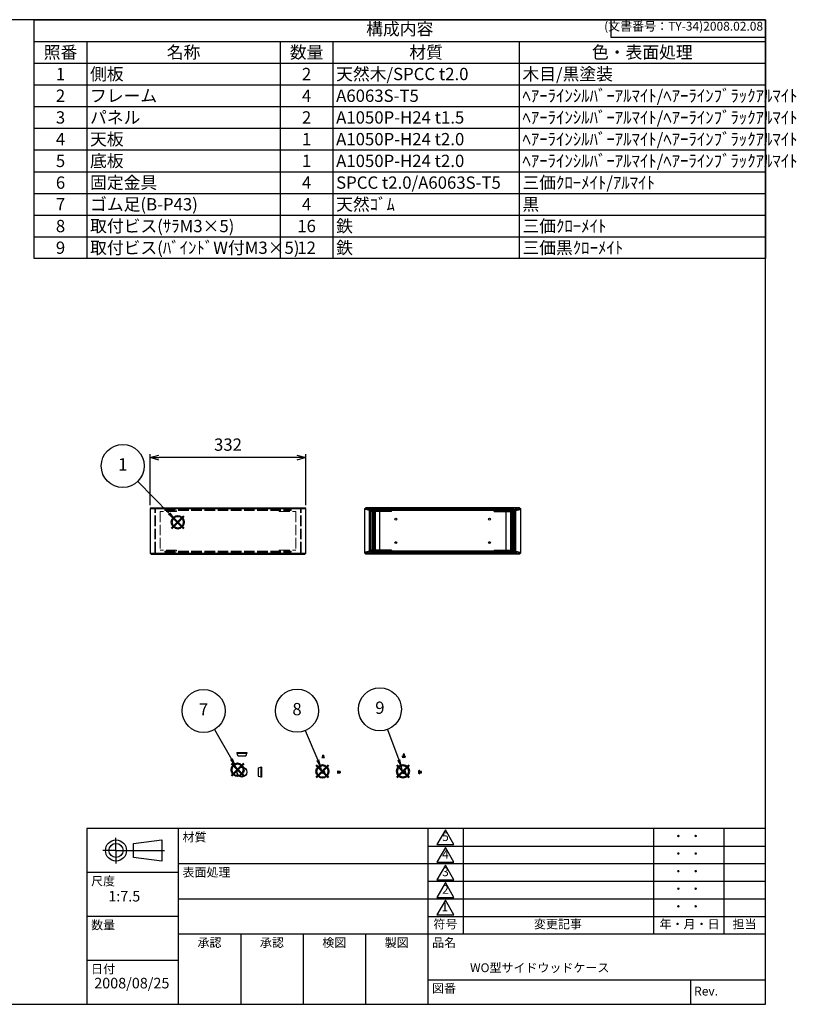
# Model space of a CAD drawing. Units: millimetres. Extents: x 0 to 3089, y 0 to 2100.
# Drawn here: x 1432 to 3089, y 0 to 2100 of the extents above; entities that cross this region are included whole.
import ezdxf
from ezdxf.enums import TextEntityAlignment as Align

# ---------------------------------------------------------------- set-up
doc = ezdxf.new("R2010")
doc.units = ezdxf.units.MM
doc.header["$LTSCALE"] = 7.5
doc.linetypes.add('AM_ISO02W050x2', pattern=[3.75, 3, -0.75])
doc.linetypes.add('gen7a', pattern=[6.875, 4.75, -0.875, 0.375, -0.875])
doc.layers.add('7A', color=4, linetype='gen7a')
doc.layers.add('RAHM2', color=1, linetype='Continuous')
doc.layers.add('AM_12', color=7, linetype='Continuous', lineweight=50, plot=False)
for name, color, linetype, lineweight in [('AM_5', 3, 'Continuous', 25), ('AM_8', 1, 'Continuous', 25), ('側板', 7, 'Continuous', 25), ('側板0', 7, 'AM_ISO02W050x2', 13), ('固定金具', 6, 'Continuous', 25), ('固定金具0', 6, 'AM_ISO02W050x2', 13), ('天板', 3, 'Continuous', 25), ('底板', 4, 'Continuous', 25), ('ｺﾞﾑ足', 8, 'Continuous', 25), ('ﾊﾟﾈﾙ', 5, 'Continuous', 25), ('ﾊﾟﾈﾙ0', 5, 'AM_ISO02W050x2', 13), ('ﾋﾞｽ', 8, 'Continuous', 25), ('ﾋﾞｽ0', 8, 'AM_ISO02W050x2', 13), ('ﾌﾚｰﾑ', 2, 'Continuous', 25)]:
    doc.layers.add(name, color=color, linetype=linetype, lineweight=lineweight)
doc.styles.add('ACISOTS', font='isocp.shx', dxfattribs={"height": 1, "bigfont": 'extfont.shx'})
doc.styles.get("Standard").update_dxf_attribs({"font": 'ISOCP.SHX', "bigfont": 'EXTFONT.SHX'})
doc.dimstyles.new('AM_ISO$0', dxfattribs={"dimtxt": 3.5, "dimasz": 2.5, "dimexe": 1, "dimexo": 1, "dimgap": 1.5, "dimtad": 1, "dimdsep": 46, "dimtxsty": 'STANDARD', "dimblk": 'OPEN30', "dimcen": 0, "dimclrd": 256, "dimclre": 256, "dimclrt": 2, "dimadec": 0, "dimazin": 2, "dimtp": 0.1, "dimtm": 0.1, "dimtfac": 0.71, "dimtmove": 0, "dimatfit": 3, "dimldrblk": 'OPEN30', "dimfxl": 1, "dimlwd": -1, "dimlwe": -1, "dimarcsym": 0})

# ---------------------------------------------------------------- blocks, each defined once
blk = doc.blocks.new('TK-A3')
for p, q in [((359, 280), (359, 275)), ((359, 275), (403, 275))]:
    blk.add_line(p, q)
blk.add_lwpolyline([(0, 0), (403, 0), (403, 280), (0, 280)], close=True)
at = {"insert": (402.36, 276.11), "char_height": 2.5, "width": 43.0784, "attachment_point": 9}
blk.add_mtext('(文書番号：TY-34)2008.02.08', dxfattribs=at)
blk = doc.blocks.new('TK-TITLE')
for p, q in [((-193, 50), (-193, 0)), ((0, 50), (-193, 50)), ((-167, 50), (-167, 0)), ((-96, 50), (-96, 0)), ((0, 0), (0, 50)), ((-179.72, 45.75), (-171.72, 46.75)), ((-179.72, 41.75), (-179.72, 45.75)), ((-171.72, 46.75), (-171.72, 40.75)), ((-171.72, 40.75), (-179.72, 41.75)), ((-167, 40), (-96, 40)), ((-167, 37.5), (-193, 37.5)), ((-167, 30), (-96, 30)), ((-167, 25), (-193, 25)), ((-167, 20), (-96, 20)), ((-149.25, 20), (-149.25, 0)), ((-131.5, 20), (-131.5, 0)), ((-113.75, 20), (-113.75, 0)), ((-96, 20), (0, 20)), ((-167, 12.5), (-193, 12.5)), ((-96, 7), (0, 7)), ((-21.18, 0), (-21.18, 7)), ((-193, 0), (0, 0))]:
    blk.add_line(p, q)
for radius in [3, 2]:
    blk.add_circle((-184.72, 43.75), radius)
at = {"layer": '7A'}
for q in [(-184.72, 47.32), (-188.44, 43.75), (-170.94, 43.75), (-184.72, 40.04)]:
    blk.add_line((-184.72, 43.75), q, dxfattribs=at)
at = {"layer": 'RAHM2'}
for p, q in [((-91, 49.6), (-93.42, 45.4)), ((-88.58, 45.4), (-91, 49.6)), ((-86, 50), (-86, 20)), ((-31.82, 50), (-31.82, 20)), ((-11.82, 50), (-11.82, 20)), ((-96, 45), (0, 45)), ((-93.42, 45.4), (-88.58, 45.4)), ((-91, 44.6), (-93.42, 40.4)), ((-88.58, 40.4), (-91, 44.6)), ((-96, 40), (0, 40)), ((-93.42, 40.4), (-88.58, 40.4)), ((-91, 39.6), (-93.42, 35.4)), ((-88.58, 35.4), (-91, 39.6)), ((-96, 35), (0, 35)), ((-93.42, 35.4), (-88.58, 35.4)), ((-91, 34.6), (-93.42, 30.4)), ((-88.58, 30.4), (-91, 34.6)), ((-96, 30), (0, 30)), ((-93.42, 30.4), (-88.58, 30.4)), ((-91, 29.6), (-93.42, 25.4)), ((-88.58, 25.4), (-91, 29.6)), ((-93.42, 25.4), (-88.58, 25.4)), ((-96, 25), (0, 25))]:
    blk.add_line(p, q, dxfattribs=at)
for tag, p, height in [('GEN-TITLE-MAT1', (-148.96, 43.3), 3), ('GEN-TITLE-MAT2', (-148.96, 33.3), 3), ('GEN-TITLE-DES1', (-84.14, 12.83), 3.5), ('GEN-TITLE-DES2', (-84, 9.15), 2.5), ('GEN-TITLE-NR1', (-84, 2), 3), ('GEN-TITLE-NR2', (-8, 1.71), 2.5)]:
    blk.add_attdef(tag, p, '', height=height)
for tag, p in [('GEN-TITLE-SCA', (-177.82, 28.3)), ('GEN-TITLE-QTY', (-175.61, 15.8))]:
    blk.add_attdef(tag, text='', height=3).set_placement(p, align=Align.BOTTOM_RIGHT)
blk.add_attdef('GEN-TITLE-DAT', text='', height=3).set_placement((-180.22, 3.59), align=Align.BOTTOM_CENTER)
for s, p in [('5', (-91, 45.65)), ('4', (-91, 40.65)), ('3', (-91, 35.65)), ('2', (-91, 30.65)), ('1', (-91.19, 25.65))]:
    blk.add_text(s, height=2.5, dxfattribs=at).set_placement(p, align=Align.BOTTOM_CENTER)
at = {"layer": 'RAHM2', "char_height": 2.5}
for s, insert, width, attachment_point in [('材質', (-165.8, 48.8), 60, 1), ('・  ・   ', (-22.28, 47.5), 20, 5), ('・  ・   ', (-22.28, 42.5), 20, 5), ('尺度', (-191.8, 36.3), 20, 1), ('表面処理', (-165.8, 38.8), 60, 1), ('・  ・   ', (-22.28, 37.5), 20, 5), ('・  ・   ', (-22.28, 32.5), 20, 5), ('・  ・   ', (-22.28, 27.5), 20, 5), ('数量', (-191.8, 23.8), 20, 1), ('符号', (-91, 22.5), 10, 5), ('変更記事', (-59, 22.5), 45, 5), ('年・月・日', (-21.56, 22.5), 20, 5), ('担当', (-5.91, 22.5), 15, 5), ('承認', (-158.13, 18.8), 17, 2), ('承認', (-140.38, 18.8), 17, 2), ('検図', (-122.63, 18.8), 17, 2), ('製図', (-104.88, 18.8), 17, 2), ('品名', (-94.8, 18.8), 90, 1), ('日付', (-191.8, 11.3), 60, 1), ('図番', (-94.8, 5.8), 90, 1), ('Rev.', (-16.86, 3.43), 7.9365, 5)]:
    blk.add_mtext(s, dxfattribs=dict(at, insert=insert, width=width, attachment_point=attachment_point))
blk = doc.blocks.new('A$C167B40D0')
at = {"layer": 'ﾋﾞｽ'}
for p, q in [((-1.9, -0.4), (-1.9, 0.4)), ((-1.9, 0.4), (-1.6, 0.4)), ((-0.4, 1.6), (-0.4, 1.8)), ((-0.4, 1.8), (0.4, 1.8)), ((0.4, 1.8), (0.4, 1.6)), ((1.6, 0.4), (1.8, 0.4)), ((1.8, 0.4), (1.8, -0.4)), ((-1.6, -0.4), (-1.9, -0.4)), ((-0.4, -1.9), (-0.4, -1.6)), ((0.4, -1.9), (-0.4, -1.9)), ((0.4, -1.6), (0.4, -1.9)), ((1.8, -0.4), (1.6, -0.4))]:
    blk.add_line(p, q, dxfattribs=at)
for radius in [3.9, 3.15]:
    blk.add_circle((0, 0), radius, dxfattribs=at)
for centre, start, end in [((-1.6, 1.6), 270, 0), ((1.6, 1.6), 180, 270), ((-1.6, -1.6), 0, 90), ((1.6, -1.6), 90, 180)]:
    blk.add_arc(centre, 1.18, start, end, dxfattribs=at)
blk = doc.blocks.new('A$C0B91240F')
at = {"layer": 'ﾋﾞｽ'}
for p, q in [((-1.8, 0.4), (-1.6, 0.4)), ((-1.8, -0.4), (-1.8, 0.4)), ((-0.4, 1.6), (-0.4, 1.8)), ((-0.4, 1.8), (0.4, 1.8)), ((0.4, 1.8), (0.4, 1.6)), ((1.6, 0.4), (1.8, 0.4)), ((1.8, 0.4), (1.8, -0.4)), ((-1.6, -0.4), (-1.8, -0.4)), ((-0.4, -1.8), (-0.4, -1.6)), ((0.4, -1.8), (-0.4, -1.8)), ((0.4, -1.6), (0.4, -1.8)), ((1.8, -0.4), (1.6, -0.4))]:
    blk.add_line(p, q, dxfattribs=at)
blk.add_circle((0, 0), 3, dxfattribs=at)
for centre, start, end in [((-1.6, 1.6), 270, 0), ((1.6, 1.6), 180, 270), ((-1.6, -1.6), 0, 90), ((1.6, -1.6), 90, 180)]:
    blk.add_arc(centre, 1.15, start, end, dxfattribs=at)
blk = doc.blocks.new('A$C27853CC4')
at = {"layer": 'ﾋﾞｽ'}
for p, q in [((0, 3), (0, -3)), ((0, 3), (0.2, 3)), ((1.9, 1.3), (0.2, 3)), ((0.2, -3), (0.2, 3)), ((2.8, 1.5), (2, 1.3)), ((5, 1.5), (2.8, 1.5)), ((2.8, -1.5), (2.8, 1.5)), ((5, 1.5), (5, -1.5)), ((0, -3), (0.2, -3)), ((0.2, -3), (1.9, -1.3)), ((2, -1.3), (2.8, -1.5)), ((2.8, -1.5), (5, -1.5))]:
    blk.add_line(p, q, dxfattribs=at)
for centre, start, end in [((2.1, 1.6), 225, 270), ((2.1, -1.5), 90, 135)]:
    blk.add_arc(centre, 0.3, start, end, dxfattribs=at)
at = {"layer": 'ﾋﾞｽ0'}
for p, q in [((1.8, -1.5), (1.8, 1.5)), ((2.1, 1.2), (5, 1.2)), ((5, -1.2), (2.1, -1.2))]:
    blk.add_line(p, q, dxfattribs=at)
blk = doc.blocks.new('A$C04390E27')
at = {"layer": 'ﾋﾞｽ'}
for p, q in [((-0.5, 3.1), (-1.8, 3)), ((-1.8, 3), (-1.8, -3)), ((-0.5, -3.9), (-0.5, 3.9)), ((-0.5, 3.9), (0, 3.9)), ((0, -3.9), (0, 3.9)), ((0, 1.3), (0.7, 1.5)), ((4.5, 1.5), (0.7, 1.5)), ((0.7, -1.5), (0.7, 1.5)), ((4.5, -1.5), (4.5, 1.5)), ((-0.5, -3.1), (-1.8, -3)), ((-0.5, -3.9), (0, -3.9)), ((0, -1.3), (0.7, -1.5)), ((0.7, -1.5), (4.5, -1.5))]:
    blk.add_line(p, q, dxfattribs=at)
blk.add_arc((5.6, 0), 7.98, 157.6435, 202.3565, dxfattribs=at)
at = {"layer": 'ﾋﾞｽ0'}
for p, q in [((0, 1.2), (4.5, 1.2)), ((0, -1.2), (4.5, -1.2))]:
    blk.add_line(p, q, dxfattribs=at)
blk = doc.blocks.new('*S30')
at = {"layer": 'AM_12', "color": 4}
for p, q in [((1755.7, 1015.1), (1782, 1041.4)), ((1755.7, 1041.4), (1782, 1015.1))]:
    blk.add_line(p, q, dxfattribs=at)
blk.add_circle((1768.8, 1028.2), 13.1, dxfattribs=at)
blk = doc.blocks.new('*S31')
at = {"layer": 'AM_5'}
blk.add_line((1683.6, 1115.4), (1750.5, 1047), dxfattribs=at)
at = {"layer": 'AM_5', "color": 3}
blk.add_circle((1651.5, 1148.2), 45.9, dxfattribs=at)
at = {"layer": 'AM_5', "linetype": 'Continuous'}
blk.add_trace([(1748, 1044.6), (1753, 1049.4), (1768.8, 1028.2)], dxfattribs=at)
at = {"layer": 'AM_5', "color": 7, "insert": (1651.5, 1148.2), "char_height": 26.2, "attachment_point": 5, "style": 'ACISOTS'}
blk.add_mtext('1', dxfattribs=at)
blk = doc.blocks.new('*S42')
at = {"layer": 'AM_12', "color": 4}
for p, q in [((1883.4, 487.1), (1909.6, 513.4)), ((1883.4, 513.4), (1909.6, 487.1))]:
    blk.add_line(p, q, dxfattribs=at)
blk.add_circle((1896.5, 500.3), 13.1, dxfattribs=at)
blk = doc.blocks.new('*S43')
at = {"layer": 'AM_5'}
blk.add_line((1847, 585.9), (1883.3, 523), dxfattribs=at)
at = {"layer": 'AM_5', "color": 3}
blk.add_circle((1824, 625.7), 45.9, dxfattribs=at)
at = {"layer": 'AM_5', "linetype": 'Continuous'}
blk.add_trace([(1880.3, 521.3), (1886.3, 524.7), (1896.5, 500.3)], dxfattribs=at)
at = {"layer": 'AM_5', "color": 7, "insert": (1824, 625.7), "char_height": 26.2, "attachment_point": 5, "style": 'ACISOTS'}
blk.add_mtext('7', dxfattribs=at)
blk = doc.blocks.new('*S44')
at = {"layer": 'AM_12', "color": 4}
for p, q in [((2064.4, 483.7), (2090.7, 509.9)), ((2064.4, 509.9), (2090.7, 483.7))]:
    blk.add_line(p, q, dxfattribs=at)
blk.add_circle((2077.5, 496.8), 13.1, dxfattribs=at)
blk = doc.blocks.new('*S45')
at = {"layer": 'AM_5'}
blk.add_line((2041, 583.9), (2067.4, 521), dxfattribs=at)
at = {"layer": 'AM_5', "color": 3}
blk.add_circle((2023.3, 626.2), 45.9, dxfattribs=at)
at = {"layer": 'AM_5', "linetype": 'Continuous'}
blk.add_trace([(2064.2, 519.7), (2070.6, 522.4), (2077.5, 496.8)], dxfattribs=at)
at = {"layer": 'AM_5', "color": 7, "insert": (2023.3, 626.2), "char_height": 26.2, "attachment_point": 5, "style": 'ACISOTS'}
blk.add_mtext('8', dxfattribs=at)
blk = doc.blocks.new('*S46')
at = {"layer": 'AM_12', "color": 4}
for p, q in [((2236.3, 483.7), (2262.5, 510)), ((2236.3, 510), (2262.5, 483.7))]:
    blk.add_line(p, q, dxfattribs=at)
blk.add_circle((2249.4, 496.9), 13.1, dxfattribs=at)
blk = doc.blocks.new('*S47')
at = {"layer": 'AM_5'}
blk.add_line((2216.1, 586.1), (2240.2, 521.5), dxfattribs=at)
at = {"layer": 'AM_5', "color": 3}
blk.add_circle((2200.1, 629.2), 45.9, dxfattribs=at)
at = {"layer": 'AM_5', "linetype": 'Continuous'}
blk.add_trace([(2237, 520.3), (2243.5, 522.7), (2249.4, 496.9)], dxfattribs=at)
at = {"layer": 'AM_5', "color": 7, "insert": (2200.1, 629.2), "char_height": 26.2, "attachment_point": 5, "style": 'ACISOTS'}
blk.add_mtext('9', dxfattribs=at)
blk = doc.blocks.new('*S48')
at = {"color": 7}
for p, q in [((1462.5, 2100), (3022.5, 2100)), ((1462.5, 1590.5625), (1462.5, 2100)), ((3022.5, 2100), (3022.5, 1590.5625)), ((3022.5, 1590.5625), (1462.5, 1590.5625))]:
    blk.add_line(p, q, dxfattribs=at)
at = {"color": 1}
for p, q in [((1462.5, 2053.6875), (3022.5, 2053.6875)), ((1575, 2053.6875), (1575, 2007.375)), ((1987.5, 2053.6875), (1987.5, 2007.375)), ((2100, 2053.6875), (2100, 2007.375)), ((2497.5, 2053.6875), (2497.5, 2007.375)), ((1462.5, 2007.375), (3022.5, 2007.375)), ((1575, 2007.375), (1575, 1961.0625)), ((1987.5, 2007.375), (1987.5, 1961.0625)), ((2100, 2007.375), (2100, 1961.0625)), ((2497.5, 2007.375), (2497.5, 1961.0625)), ((1462.5, 1961.0625), (3022.5, 1961.0625)), ((1575, 1961.0625), (1575, 1914.75)), ((1987.5, 1961.0625), (1987.5, 1914.75)), ((2100, 1961.0625), (2100, 1914.75)), ((2497.5, 1961.0625), (2497.5, 1914.75)), ((1462.5, 1914.75), (3022.5, 1914.75)), ((1575, 1914.75), (1575, 1868.4375)), ((1987.5, 1914.75), (1987.5, 1868.4375)), ((2100, 1914.75), (2100, 1868.4375)), ((2497.5, 1914.75), (2497.5, 1868.4375)), ((1462.5, 1868.4375), (3022.5, 1868.4375)), ((1575, 1868.4375), (1575, 1822.125)), ((1987.5, 1868.4375), (1987.5, 1822.125)), ((2100, 1868.4375), (2100, 1822.125)), ((2497.5, 1868.4375), (2497.5, 1822.125)), ((1462.5, 1822.125), (3022.5, 1822.125)), ((1575, 1822.125), (1575, 1775.8125)), ((1987.5, 1822.125), (1987.5, 1775.8125)), ((2100, 1822.125), (2100, 1775.8125)), ((2497.5, 1822.125), (2497.5, 1775.8125)), ((1462.5, 1775.8125), (3022.5, 1775.8125)), ((1575, 1775.8125), (1575, 1729.5)), ((1987.5, 1775.8125), (1987.5, 1729.5)), ((2100, 1775.8125), (2100, 1729.5)), ((2497.5, 1775.8125), (2497.5, 1729.5)), ((1462.5, 1729.5), (3022.5, 1729.5)), ((1575, 1729.5), (1575, 1683.1875)), ((1987.5, 1729.5), (1987.5, 1683.1875)), ((2100, 1729.5), (2100, 1683.1875)), ((2497.5, 1729.5), (2497.5, 1683.1875)), ((1462.5, 1683.1875), (3022.5, 1683.1875)), ((1575, 1683.1875), (1575, 1636.875)), ((1987.5, 1683.1875), (1987.5, 1636.875)), ((2100, 1683.1875), (2100, 1636.875)), ((2497.5, 1683.1875), (2497.5, 1636.875)), ((1462.5, 1636.875), (3022.5, 1636.875)), ((1575, 1636.875), (1575, 1590.5625)), ((1987.5, 1636.875), (1987.5, 1590.5625)), ((2100, 1636.875), (2100, 1590.5625)), ((2497.5, 1636.875), (2497.5, 1590.5625))]:
    blk.add_line(p, q, dxfattribs=at)
at = {"color": 2, "insert": (2242.5, 2076.8438), "char_height": 26.25, "attachment_point": 5, "style": 'ACISOTS'}
blk.add_mtext('構成内容', dxfattribs=at)
at = {"color": 2, "char_height": 26.25, "style": 'ACISOTS'}
for s, insert, width, attachment_point in [('照番', (1518.75, 2043.5625), 99, 2), ('名称', (1781.25, 2043.5625), 399, 2), ('数量', (2043.75, 2043.5625), 99, 2), ('材質', (2298.75, 2043.5625), 384, 2), ('色・表面処理', (2760, 2043.5625), 511.5, 2), ('1', (1518.75, 1997.25), 99, 2), ('側板', (1581.75, 1997.25), 399, 1), ('2', (2043.75, 1997.25), 99, 2), ('天然木/SPCC t2.0', (2106.75, 1997.25), 384, 1), ('木目/黒塗装', (2504.25, 1997.25), 511.5, 1), ('ﾍｱｰﾗｲﾝｼﾙﾊﾞｰｱﾙﾏｲﾄ/ﾍｱｰﾗｲﾝﾌﾞﾗｯｸｱﾙﾏｲﾄ', (2504.25, 1950.9375), 511.5, 1), ('2', (1518.75, 1950.9375), 99, 2), ('フレーム', (1581.75, 1950.9375), 399, 1), ('4', (2043.75, 1950.9375), 99, 2), ('A6063S-T5', (2106.75, 1950.9375), 384, 1), ('3', (1518.75, 1904.625), 99, 2), ('パネル', (1581.75, 1904.625), 399, 1), ('2', (2043.75, 1904.625), 99, 2), ('A1050P-H24 t1.5', (2106.75, 1904.625), 384, 1), ('ﾍｱｰﾗｲﾝｼﾙﾊﾞｰｱﾙﾏｲﾄ/ﾍｱｰﾗｲﾝﾌﾞﾗｯｸｱﾙﾏｲﾄ', (2504.25, 1904.625), 511.5, 1), ('4', (1518.75, 1858.3125), 99, 2), ('天板', (1581.75, 1858.3125), 399, 1), ('1', (2043.75, 1858.3125), 99, 2), ('A1050P-H24 t2.0', (2106.75, 1858.3125), 384, 1), ('ﾍｱｰﾗｲﾝｼﾙﾊﾞｰｱﾙﾏｲﾄ/ﾍｱｰﾗｲﾝﾌﾞﾗｯｸｱﾙﾏｲﾄ', (2504.25, 1858.3125), 511.5, 1), ('5', (1518.75, 1812), 99, 2), ('底板', (1581.75, 1812), 399, 1), ('1', (2043.75, 1812), 99, 2), ('A1050P-H24 t2.0', (2106.75, 1812), 384, 1), ('ﾍｱｰﾗｲﾝｼﾙﾊﾞｰｱﾙﾏｲﾄ/ﾍｱｰﾗｲﾝﾌﾞﾗｯｸｱﾙﾏｲﾄ', (2504.25, 1812), 511.5, 1), ('6', (1518.75, 1765.6875), 99, 2), ('固定金具', (1581.75, 1765.6875), 399, 1), ('4', (2043.75, 1765.6875), 99, 2), ('SPCC t2.0/A6063S-T5', (2106.75, 1765.6875), 384, 1), ('三価ｸﾛｰﾒｲﾄ/ｱﾙﾏｲﾄ', (2504.25, 1765.6875), 511.5, 1), ('ゴム足(B-P43)', (1581.75, 1719.375), 399, 1), ('天然ｺﾞﾑ', (2106.75, 1719.375), 384, 1), ('7', (1518.75, 1719.375), 99, 2), ('4', (2043.75, 1719.375), 99, 2), ('黒', (2504.25, 1719.375), 511.5, 1), ('8', (1518.75, 1673.0625), 99, 2), ('取付ビス(ｻﾗM3×5)', (1581.75, 1673.0625), 399, 1), ('16', (2043.75, 1673.0625), 99, 2), ('鉄', (2106.75, 1673.0625), 384, 1), ('三価ｸﾛｰﾒｲﾄ', (2504.25, 1673.0625), 511.5, 1), ('9', (1518.75, 1626.75), 99, 2), ('取付ビス(ﾊﾞｲﾝﾄﾞW付M3×5)', (1581.75, 1626.75), 399, 1), ('12', (2043.75, 1626.75), 99, 2), ('鉄', (2106.75, 1626.75), 384, 1), ('三価黒ｸﾛｰﾒｲﾄ', (2504.25, 1626.75), 511.5, 1)]:
    blk.add_mtext(s, dxfattribs=dict(at, insert=insert, width=width, attachment_point=attachment_point))
blk = doc.blocks.new('_Open30')
at = {"color": 0, "linetype": 'ByBlock', "lineweight": -2}
for p, q in [((-1, 0.27), (0, 0)), ((0, 0), (-1, -0.27)), ((0, 0), (-1, 0))]:
    blk.add_line(p, q, dxfattribs=at)
blk = doc.blocks.new('*D18')
at = {"layer": 'AM_5'}
for p, q in [((1710, 1064.7), (1710, 1173.4)), ((2023.3, 1165.9), (1728.8, 1165.9)), ((2042, 1064.7), (2042, 1173.4))]:
    blk.add_line(p, q, dxfattribs=at)
at = {"layer": 'Defpoints', "color": 0}
for p in [(1710, 1165.9), (1710, 1057.2), (2042, 1057.2)]:
    blk.add_point(p, dxfattribs=at)
at = {"layer": 'AM_5', "xscale": 18.75, "yscale": 18.75, "zscale": 18.75, "rotation": 180}
blk.add_blockref('_Open30', (1710, 1165.9), dxfattribs=at)
at = {"layer": 'AM_5', "xscale": 18.75, "yscale": 18.75, "zscale": 18.75}
blk.add_blockref('_Open30', (2042, 1165.9), dxfattribs=at)
at = {"layer": 'AM_5', "color": 2, "insert": (1876, 1190.3), "char_height": 26.25, "attachment_point": 5}
blk.add_mtext('332', dxfattribs=at)
blk = doc.blocks.new('A$C6E550556')
at = {"layer": 'ｺﾞﾑ足'}
for p, q in [((-10.5, 0), (10.5, 0)), ((-10.5, 0), (-10.5, -1)), ((10.5, 0), (10.5, -1)), ((-10.5, -1), (10.5, -1)), ((-9, -5.9), (-10.3, -1)), ((-7.5, -7), (7.5, -7)), ((9, -5.9), (10.3, -1))]:
    blk.add_line(p, q, dxfattribs=at)
for centre, start, end in [((-7.5, -5.5), 195, 270), ((7.5, -5.5), 270, 345)]:
    blk.add_arc(centre, 1.5, start, end, dxfattribs=at)
blk = doc.blocks.new('A$C0FC4255B')
at = {"layer": 'ｺﾞﾑ足'}
for radius in [10.5, 10.3]:
    blk.add_circle((0, 0), radius, dxfattribs=at)

msp = doc.modelspace()

# ---------------------------------------------------------------- hatches: boundary and pattern name
at = {"layer": 'AM_8'}
h = msp.add_hatch(dxfattribs=at)
h.set_pattern_fill('_U', color=256, scale=3.75, angle=45, style=0, double=1, pattern_type=0)
h.set_pattern_definition([(45, (2453.1846, 261.4938), (-2.65165, 2.65165), []), (135, (2453.1846, 261.4938), (-2.65165, -2.65165), [])])
h.paths.add_polyline_path([(2199.63, 1055.194), (2186.93, 1055.194), (2186.63, 1055.194), (2186.63, 1058.194), (2169.63, 1058.194), (2169.63, 1055.194), (2178.03, 1053.194), (2178.03, 1055.694), (2179.63, 1055.694), (2179.63, 1053.194), (2199.63, 1053.194)])
h = msp.add_hatch(dxfattribs=at)
h.set_pattern_fill('_U', color=256, scale=11.25, angle=45, style=0, pattern_type=0)
h.set_pattern_definition([(45, (2302.226, 323.703), (-7.95495, 7.95495), [])])
h.paths.add_polyline_path([(2178.08, 1055.694), (2178.08, 963.694), (2179.58, 963.694), (2179.58, 1055.694)])
h = msp.add_hatch(dxfattribs=at)
h.set_pattern_fill('_U', color=256, scale=11.25, angle=135, style=0, pattern_type=0)
h.set_pattern_definition([(135, (2458.235, 261.494), (-7.95495, -7.95495), [])])
h.paths.add_polyline_path([(2199.68, 1055.194), (2481.43, 1055.194), (2481.43, 1057.194), (2186.93, 1057.194), (2186.93, 1055.194), (2199.63, 1055.194)])
h = msp.add_hatch(dxfattribs=at)
h.set_pattern_fill('_U', color=256, scale=3.75, angle=45, style=0, double=1, pattern_type=0)
h.set_pattern_definition([(45, (2623.1846, 261.4938), (-2.65165, 2.65165), []), (135, (2623.1846, 261.4938), (-2.65165, -2.65165), [])])
h.paths.add_polyline_path([(2498.73, 1058.194), (2481.73, 1058.194), (2481.73, 1055.194), (2468.73, 1055.194), (2468.73, 1053.194), (2488.73, 1053.194), (2488.73, 1055.694), (2488.78, 1055.694), (2490.28, 1055.694), (2490.33, 1055.694), (2490.33, 1053.194), (2498.73, 1055.194)])
h = msp.add_hatch(dxfattribs=at)
h.set_pattern_fill('_U', color=256, scale=11.25, angle=45, style=0, pattern_type=0)
h.set_pattern_definition([(45, (2612.926, 323.703), (-7.95495, 7.95495), [])])
h.paths.add_polyline_path([(2490.28, 963.694), (2490.28, 1055.694), (2488.78, 1055.694), (2488.78, 963.694)])
h = msp.add_hatch(dxfattribs=at)
h.set_pattern_fill('_U', color=256, scale=3.75, angle=45, style=0, double=1, pattern_type=0)
h.set_pattern_definition([(45, (2453.1846, 411.4938), (-2.65165, 2.65165), []), (135, (2453.1846, 411.4938), (-2.65165, -2.65165), [])])
h.paths.add_polyline_path([(2179.63, 963.694), (2178.03, 963.694), (2178.03, 966.194), (2169.63, 964.194), (2169.63, 961.194), (2186.63, 961.194), (2186.63, 964.194), (2186.93, 964.194), (2199.63, 964.194), (2199.63, 966.194), (2179.63, 966.194)])
h = msp.add_hatch(dxfattribs=at)
h.set_pattern_fill('_U', color=256, scale=3.75, angle=45, style=0, double=1, pattern_type=0)
h.set_pattern_definition([(45, (2623.1846, 411.4938), (-2.65165, 2.65165), []), (135, (2623.1846, 411.4938), (-2.65165, -2.65165), [])])
h.paths.add_polyline_path([(2498.73, 964.194), (2490.33, 966.194), (2490.33, 963.694), (2488.73, 963.694), (2488.73, 966.194), (2468.73, 966.194), (2468.73, 964.194), (2481.43, 964.194), (2481.73, 964.194), (2481.73, 961.194), (2498.73, 961.194)])
h = msp.add_hatch(dxfattribs=at)
h.set_pattern_fill('_U', color=256, scale=11.25, angle=135, style=0, pattern_type=0)
h.set_pattern_definition([(135, (2468.755, 169.494), (-7.95495, -7.95495), [])])
h.paths.add_polyline_path([(2481.43, 964.194), (2468.73, 964.194), (2468.68, 964.194), (2199.68, 964.194), (2199.63, 964.194), (2186.93, 964.194), (2186.93, 962.194), (2481.43, 962.194)])

# ---------------------------------------------------------------- linework, layer by layer
at = {"layer": '側板'}
for p, q in [((1712.016, 1059.194), (1710.016, 1057.194)), ((1710.016, 1057.194), (1710.016, 962.194)), ((1710.016, 1057.194), (2042.016, 1057.194)), ((1712.016, 1059.194), (2040.016, 1059.194)), ((2042.016, 1057.194), (2040.016, 1059.194)), ((2042.016, 962.194), (2042.016, 1057.194)), ((2168.18, 1057.194), (2170.18, 1059.194)), ((2168.18, 962.194), (2168.18, 1057.194)), ((2498.18, 1059.194), (2170.18, 1059.194)), ((2468.68, 1055.194), (2199.68, 1055.194)), ((2199.68, 1053.094), (2199.68, 1055.194)), ((2468.68, 1053.194), (2199.68, 1053.194)), ((2199.68, 968.294), (2199.68, 1051.094)), ((2468.68, 1055.194), (2468.68, 1053.094)), ((2468.68, 1051.094), (2468.68, 968.294)), ((2498.18, 1059.194), (2500.18, 1057.194)), ((2500.18, 1057.194), (2500.18, 962.194)), ((2199.68, 964.194), (2199.68, 966.294)), ((2468.68, 966.194), (2199.68, 966.194)), ((2468.68, 966.294), (2468.68, 964.194)), ((1710.016, 962.194), (1712.016, 960.194)), ((1710.016, 962.194), (2042.016, 962.194)), ((1712.016, 960.194), (2040.016, 960.194)), ((2040.016, 960.194), (2042.016, 962.194)), ((2170.18, 960.194), (2168.18, 962.194)), ((2498.18, 960.194), (2170.18, 960.194)), ((2468.68, 964.194), (2199.68, 964.194)), ((2500.18, 962.194), (2498.18, 960.194))]:
    msp.add_line(p, q, dxfattribs=at)
for centre in [(2234.18, 1034.694), (2434.18, 1034.694), (2234.18, 984.694), (2434.18, 984.694)]:
    msp.add_circle(centre, 2, dxfattribs=at)
at = {"layer": '側板0'}
for p, q in [((1741.516, 1055.194), (1741.516, 1053.194)), ((1741.516, 1055.194), (2010.516, 1055.194)), ((1741.516, 1053.194), (2010.516, 1053.194)), ((2010.516, 1053.194), (2010.516, 1055.194)), ((1741.516, 966.194), (1741.516, 964.194)), ((1741.516, 966.194), (2010.516, 966.194)), ((2010.516, 964.194), (2010.516, 966.194)), ((1741.516, 964.194), (2010.516, 964.194))]:
    msp.add_line(p, q, dxfattribs=at)
at = {"layer": '固定金具'}
for p, q in [((2179.68, 1053.094), (2224.68, 1053.094)), ((2179.68, 1053.094), (2179.68, 966.294)), ((2224.68, 1051.094), (2179.68, 1051.094)), ((2182.68, 1051.094), (2182.68, 968.294)), ((2185.13, 1051.094), (2185.13, 968.294)), ((2186.43, 1051.094), (2186.43, 968.294)), ((2187.23, 1051.094), (2187.23, 968.294)), ((2189.68, 1051.094), (2189.68, 968.294)), ((2199.68, 1051.094), (2199.68, 1053.094)), ((2224.68, 1051.094), (2224.68, 1053.094)), ((2488.68, 1053.094), (2443.68, 1053.094)), ((2443.68, 1051.094), (2443.68, 1053.094)), ((2443.68, 1051.094), (2488.68, 1051.094)), ((2468.68, 1051.094), (2468.68, 1053.094)), ((2478.68, 1051.094), (2478.68, 968.294)), ((2481.13, 1051.094), (2481.13, 968.294)), ((2481.93, 1051.094), (2481.93, 968.294)), ((2483.23, 1051.094), (2483.23, 968.294)), ((2485.68, 1051.094), (2485.68, 968.294)), ((2488.68, 1053.094), (2488.68, 966.294)), ((2224.68, 968.294), (2179.68, 968.294)), ((2179.68, 966.294), (2224.68, 966.294)), ((2199.68, 968.294), (2199.68, 966.294)), ((2224.68, 968.294), (2224.68, 966.294)), ((2443.68, 968.294), (2488.68, 968.294)), ((2443.68, 968.294), (2443.68, 966.294)), ((2488.68, 966.294), (2443.68, 966.294)), ((2468.68, 968.294), (2468.68, 966.294))]:
    msp.add_line(p, q, dxfattribs=at)
at = {"layer": '固定金具0'}
for p, q in [((1766.516, 1051.094), (1731.516, 1051.094)), ((1731.516, 1051.094), (1731.516, 968.294)), ((1766.516, 1051.094), (1766.516, 1053.094)), ((1985.516, 1051.094), (1985.516, 1053.094)), ((1985.516, 1051.094), (2020.516, 1051.094)), ((2020.516, 1051.094), (2020.516, 968.294)), ((1766.516, 968.294), (1731.516, 968.294)), ((1766.516, 968.294), (1766.516, 966.294)), ((1985.516, 968.294), (2020.516, 968.294)), ((1985.516, 968.294), (1985.516, 966.294))]:
    msp.add_line(p, q, dxfattribs=at)
at = {"layer": '天板'}
for p, q in [((2186.93, 1057.194), (2481.43, 1057.194)), ((2186.93, 1055.194), (2186.93, 1057.194)), ((2186.93, 1055.194), (2481.43, 1055.194)), ((2481.43, 1055.194), (2481.43, 1057.194))]:
    msp.add_line(p, q, dxfattribs=at)
at = {"layer": '底板'}
for p, q in [((2186.93, 964.194), (2481.43, 964.194)), ((2186.93, 964.194), (2186.93, 962.194)), ((2186.93, 962.194), (2481.43, 962.194)), ((2481.43, 964.194), (2481.43, 962.194))]:
    msp.add_line(p, q, dxfattribs=at)
at = {"layer": 'ﾊﾟﾈﾙ'}
for p, q in [((2179.58, 1055.694), (2178.08, 1055.694)), ((2178.08, 963.694), (2178.08, 1055.694)), ((2179.58, 963.694), (2179.58, 1055.694)), ((2488.78, 1055.694), (2490.28, 1055.694)), ((2488.78, 963.694), (2488.78, 1055.694)), ((2490.28, 963.694), (2490.28, 1055.694)), ((2179.58, 963.694), (2178.08, 963.694)), ((2488.78, 963.694), (2490.28, 963.694))]:
    msp.add_line(p, q, dxfattribs=at)
at = {"layer": 'ﾊﾟﾈﾙ0'}
for p, q in [((1721.416, 1055.694), (1719.916, 1055.694)), ((1719.916, 963.694), (1719.916, 1055.694)), ((1721.416, 963.694), (1721.416, 1055.694)), ((2030.616, 1055.694), (2032.116, 1055.694)), ((2030.616, 963.694), (2030.616, 1055.694)), ((2032.116, 963.694), (2032.116, 1055.694)), ((1721.416, 963.694), (1719.916, 963.694)), ((2030.616, 963.694), (2032.116, 963.694))]:
    msp.add_line(p, q, dxfattribs=at)
at = {"layer": 'ﾌﾚｰﾑ'}
for p, q in [((2169.63, 1058.194), (2169.63, 1055.194)), ((2169.63, 1058.194), (2186.63, 1058.194)), ((2178.03, 1053.194), (2169.63, 1055.194)), ((2178.03, 1055.694), (2178.03, 1053.194)), ((2179.63, 1055.694), (2178.03, 1055.694)), ((2179.63, 1053.194), (2179.63, 1055.694)), ((2199.63, 1053.194), (2179.63, 1053.194)), ((2186.63, 1058.194), (2186.63, 1055.194)), ((2186.63, 1055.194), (2199.63, 1055.194)), ((2199.63, 1055.194), (2199.63, 1053.194)), ((2468.73, 1055.194), (2468.73, 1053.194)), ((2481.73, 1055.194), (2468.73, 1055.194)), ((2468.73, 1053.194), (2488.73, 1053.194)), ((2481.73, 1058.194), (2481.73, 1055.194)), ((2498.73, 1058.194), (2481.73, 1058.194)), ((2488.73, 1053.194), (2488.73, 1055.694)), ((2488.73, 1055.694), (2490.33, 1055.694)), ((2490.33, 1055.694), (2490.33, 1053.194)), ((2490.33, 1053.194), (2498.73, 1055.194)), ((2498.73, 1058.194), (2498.73, 1055.194)), ((2178.03, 966.194), (2169.63, 964.194)), ((2178.03, 963.694), (2178.03, 966.194)), ((2179.63, 966.194), (2179.63, 963.694)), ((2199.63, 966.194), (2179.63, 966.194)), ((2199.63, 964.194), (2199.63, 966.194)), ((2468.73, 964.194), (2468.73, 966.194)), ((2468.73, 966.194), (2488.73, 966.194)), ((2488.73, 966.194), (2488.73, 963.694)), ((2490.33, 963.694), (2490.33, 966.194)), ((2490.33, 966.194), (2498.73, 964.194)), ((2169.63, 961.194), (2169.63, 964.194)), ((2169.63, 961.194), (2186.63, 961.194)), ((2179.63, 963.694), (2178.03, 963.694)), ((2186.63, 961.194), (2186.63, 964.194)), ((2186.63, 964.194), (2199.63, 964.194)), ((2481.73, 964.194), (2468.73, 964.194)), ((2481.73, 961.194), (2481.73, 964.194)), ((2498.73, 961.194), (2481.73, 961.194)), ((2488.73, 963.694), (2490.33, 963.694)), ((2498.73, 961.194), (2498.73, 964.194))]:
    msp.add_line(p, q, dxfattribs=at)

# ---------------------------------------------------------------- block references
at = {"lineweight": 0, "xscale": 7.5, "yscale": 7.5, "zscale": 7.5}
msp.add_blockref('TK-A3', (0, 0), dxfattribs=at)
for name, p in [('*S48', (0, 0)), ('A$C0B91240F', (2079.104, 495.268)), ('A$C27853CC4', (2110.216, 495.268)), ('A$C167B40D0', (2251.008, 495.268)), ('A$C04390E27', (2284.56, 495.268))]:
    msp.add_blockref(name, p)
at = {"rotation": 90}
for name, p in [('A$C27853CC4', (2079.104, 526.38)), ('A$C04390E27', (2251.008, 528.82))]:
    msp.add_blockref(name, p, dxfattribs=at)
at = {"lineweight": 0, "xscale": 7.5, "yscale": 7.5, "zscale": 7.5}
msp.add_blockref('TK-TITLE', (3022.5, 0), dxfattribs=at).add_auto_attribs({'GEN-TITLE-DAT': '2008/08/25', 'GEN-TITLE-SCA': '1:7.5', 'GEN-TITLE-DES2': 'WO型サイドウッドケース'})
at = {"layer": 'AM_12'}
for name in ['*S30', '*S42', '*S44', '*S46']:
    msp.add_blockref(name, (0, 0), dxfattribs=at)
at = {"layer": 'AM_5'}
for name in ['*S31', '*S45', '*S47', '*S43']:
    msp.add_blockref(name, (0, 0), dxfattribs=at)
at = {"layer": 'ｺﾞﾑ足'}
for name, p in [('A$C6E550556', (1905.711, 536.768)), ('A$C0FC4255B', (1905.711, 495.268))]:
    msp.add_blockref(name, p, dxfattribs=at)
at = {"layer": 'ｺﾞﾑ足', "rotation": 270}
msp.add_blockref('A$C6E550556', (1947.211, 495.268), dxfattribs=at)

# ---------------------------------------------------------------- dimensions: what is measured, and where the dimension line sits
at = {"layer": 'AM_5'}
dim = msp.add_linear_dim(base=(1710.016, 1165.944), p1=(2042.016, 1057.194), p2=(1710.016, 1057.194), dimstyle='AM_ISO$0', override={"dimscale": 7.5}, dxfattribs=at)
dim.commit()
dim.dimension.update_dxf_attribs({"geometry": '*D18', "text_midpoint": (1876.016, 1190.322)})

doc.saveas('drawing.dxf')
